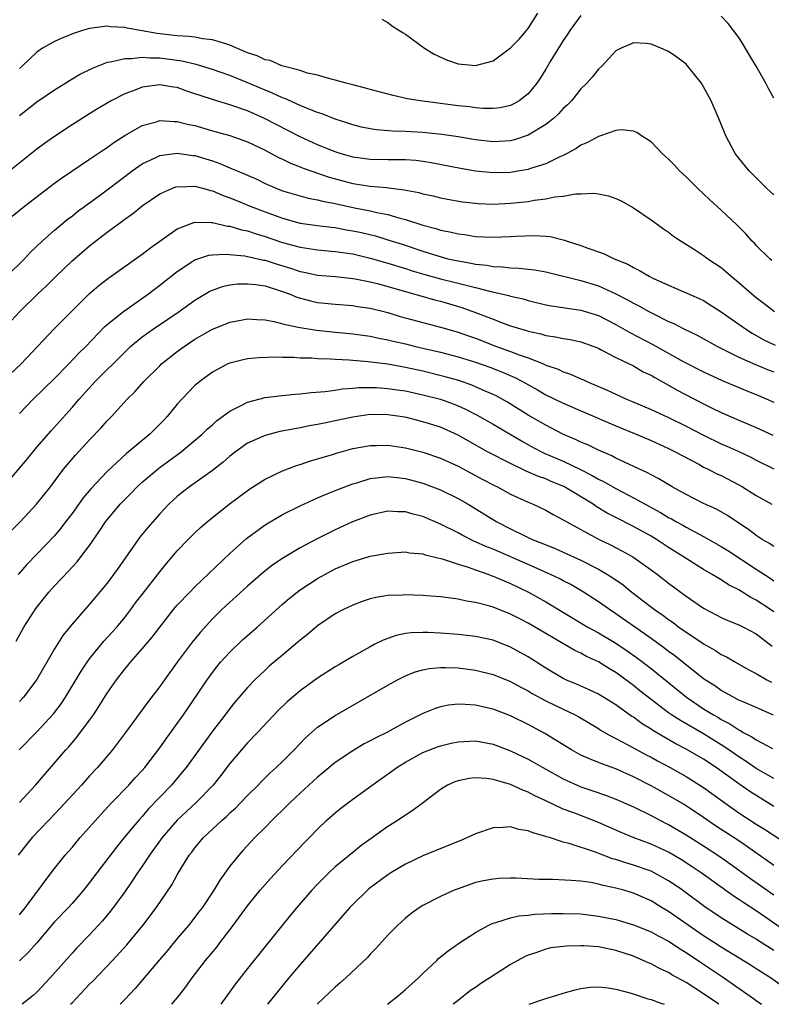
# Model space of a CAD drawing. Units: inches. Extents: x 2559000 to 2562000, y 1509000 to 1512000.
# Drawn here: x 2559475 to 2559561, y 1509000 to 1509112 of the extents above; entities that cross this region are included whole.
import ezdxf

# ---------------------------------------------------------------- set-up
doc = ezdxf.new("R2010")
doc.units = ezdxf.units.IN
doc.header["$MEASUREMENT"] = 0
doc.layers.add('LD25591509_2ft', color=121, linetype='Continuous')

msp = doc.modelspace()

# ---------------------------------------------------------------- linework, layer by layer
at = {"layer": 'LD25591509_2ft'}
for points, elevation in [([(2559539, 1509112.71), (2559537.75, 1509111), (2559537.46, 1509110.54), (2559537, 1509109.89), (2559535.6, 1509107.6), (2559535, 1509106.59), (2559534.39, 1509105.61), (2559533.98, 1509105), (2559533, 1509103.8), (2559531.98, 1509103), (2559531.35, 1509102.65), (2559531, 1509102.48), (2559529.79, 1509102.21), (2559529, 1509102.11), (2559527.88, 1509102.12), (2559527, 1509102.19), (2559526.3, 1509102.3), (2559525, 1509102.44), (2559520.68, 1509103), (2559519.24, 1509103.24), (2559517.6, 1509103.6), (2559516.02, 1509104.02), (2559515, 1509104.28), (2559514.46, 1509104.46), (2559513, 1509104.81), (2559512.86, 1509104.86), (2559512.24, 1509105), (2559511, 1509105.37), (2559510.53, 1509105.47), (2559509, 1509105.92), (2559507.83, 1509106.17), (2559507, 1509106.44), (2559505.05, 1509106.95), (2559504.9, 1509107), (2559503.58, 1509107.58), (2559503, 1509107.68), (2559502.11, 1509108.11), (2559501, 1509108.48), (2559499, 1509109.36), (2559498.52, 1509109.48), (2559497, 1509109.96), (2559495.92, 1509110.08), (2559495, 1509110.24), (2559494.33, 1509110.33), (2559493, 1509110.41), (2559490.69, 1509110.69), (2559487.29, 1509111.29), (2559487, 1509111.36), (2559485.44, 1509111.44), (2559485, 1509111.5), (2559483, 1509111.23), (2559482.19, 1509111), (2559481.28, 1509110.72), (2559479.84, 1509110.16), (2559479, 1509109.78), (2559477.63, 1509109), (2559477, 1509108.55), (2559475.35, 1509107), (2559475, 1509106.7)], 9464), ([(2559516.3, 1509112.3), (2559517, 1509111.91), (2559517.52, 1509111.52), (2559518.74, 1509110.74), (2559519, 1509110.6), (2559521.19, 1509109), (2559522.3, 1509108.3), (2559523.68, 1509107.68), (2559525, 1509107.23), (2559527, 1509107.01), (2559529, 1509107.57), (2559531, 1509109.04), (2559531.96, 1509110.04), (2559532.8, 1509111), (2559533, 1509111.25), (2559534.09, 1509113)], 9462), ([(2559561, 1509103.32), (2559560.4, 1509104.4), (2559560.09, 1509105), (2559559, 1509106.94), (2559558.22, 1509108.22), (2559557.48, 1509109.48), (2559557, 1509110.23), (2559555.81, 1509111.81), (2559555, 1509112.66)], 9464), ([(2559561, 1509092.29), (2559560.61, 1509092.61), (2559560.21, 1509093), (2559559, 1509094.22), (2559558.2, 1509095), (2559557, 1509096.48), (2559556.6, 1509097), (2559555.52, 1509099), (2559554.79, 1509100.79), (2559553.86, 1509103), (2559553, 1509104.61), (2559552.77, 1509105), (2559551.17, 1509107), (2559551, 1509107.17), (2559549.96, 1509107.96), (2559549, 1509108.62), (2559548.72, 1509108.72), (2559548.11, 1509109), (2559547, 1509109.45), (2559546.48, 1509109.52), (2559545, 1509109.6), (2559544.57, 1509109.43), (2559543.6, 1509109), (2559543, 1509108.68), (2559541.43, 1509107), (2559541, 1509106.61), (2559540.3, 1509105.7), (2559539.67, 1509105), (2559539, 1509104.35), (2559537.92, 1509103), (2559537.47, 1509102.53), (2559537, 1509102.12), (2559536.47, 1509101.53), (2559535.89, 1509101), (2559535, 1509100.29), (2559533, 1509099.08), (2559531.44, 1509098.56), (2559531, 1509098.45), (2559529.64, 1509098.36), (2559529, 1509098.33), (2559527, 1509098.55), (2559525, 1509098.88), (2559523.16, 1509099.16), (2559521.36, 1509099.36), (2559521, 1509099.39), (2559519, 1509099.52), (2559517.55, 1509099.55), (2559515.69, 1509099.69), (2559515, 1509099.8), (2559514, 1509100), (2559513, 1509100.26), (2559512.45, 1509100.45), (2559511, 1509100.92), (2559509.52, 1509101.52), (2559509, 1509101.67), (2559507.92, 1509102.08), (2559507, 1509102.47), (2559505.25, 1509103.25), (2559505, 1509103.33), (2559503.87, 1509103.87), (2559503, 1509104.22), (2559500.86, 1509105.14), (2559499, 1509105.88), (2559497, 1509106.58), (2559495.15, 1509107.15), (2559493.53, 1509107.53), (2559491, 1509107.85), (2559489.85, 1509107.85), (2559489, 1509107.93), (2559487.77, 1509107.77), (2559487, 1509107.79), (2559485.39, 1509107.39), (2559485, 1509107.35), (2559483.3, 1509106.7), (2559483, 1509106.53), (2559481.97, 1509106.03), (2559480.72, 1509105.28), (2559480.29, 1509105), (2559479, 1509104.21), (2559477, 1509102.83), (2559475, 1509101.3)], 9466), ([(2559560.79, 1509084.79), (2559560.53, 1509085), (2559559, 1509086.52), (2559558.78, 1509086.78), (2559558.54, 1509087), (2559557.82, 1509087.82), (2559556.82, 1509088.82), (2559555, 1509090.55), (2559553.71, 1509091.71), (2559553, 1509092.39), (2559552.32, 1509093), (2559551, 1509094.32), (2559550.25, 1509095), (2559549.66, 1509095.66), (2559549, 1509096.34), (2559548.67, 1509096.67), (2559548.29, 1509097), (2559547, 1509098.31), (2559545.93, 1509099), (2559545.4, 1509099.4), (2559545, 1509099.54), (2559543.69, 1509099.69), (2559543, 1509099.6), (2559541.24, 1509099), (2559541, 1509098.94), (2559539.76, 1509098.24), (2559539, 1509097.94), (2559538.45, 1509097.55), (2559537.44, 1509097), (2559537, 1509096.77), (2559536.61, 1509096.61), (2559535, 1509095.81), (2559533.27, 1509095.27), (2559533, 1509095.17), (2559532.04, 1509095), (2559531, 1509094.84), (2559529, 1509094.79), (2559526.99, 1509094.99), (2559525.3, 1509095.3), (2559521.94, 1509095.94), (2559521, 1509096.08), (2559520.18, 1509096.18), (2559519, 1509096.26), (2559518.29, 1509096.29), (2559517, 1509096.29), (2559515, 1509096.32), (2559513, 1509096.59), (2559511.57, 1509097), (2559511, 1509097.18), (2559509, 1509098), (2559507, 1509098.9), (2559502.93, 1509101), (2559501, 1509101.86), (2559499, 1509102.56), (2559497.11, 1509103.11), (2559495.6, 1509103.6), (2559495, 1509103.81), (2559494.1, 1509104.1), (2559493, 1509104.5), (2559492.55, 1509104.55), (2559491, 1509104.83), (2559489, 1509104.56), (2559488.26, 1509104.26), (2559487, 1509103.79), (2559485.46, 1509103), (2559483.91, 1509102.09), (2559482.67, 1509101.33), (2559481, 1509100.26), (2559479, 1509098.93), (2559477.87, 1509098.12), (2559477, 1509097.47), (2559473.39, 1509094.61)], 9468), ([(2559474.16, 1509089.84), (2559475.58, 1509091), (2559479, 1509093.61), (2559479.81, 1509094.19), (2559483, 1509096.33), (2559484.58, 1509097.42), (2559485, 1509097.68), (2559485.75, 1509098.25), (2559487, 1509099.04), (2559489, 1509100.17), (2559490.61, 1509100.61), (2559491, 1509100.75), (2559492.65, 1509100.65), (2559493, 1509100.66), (2559494.31, 1509100.31), (2559495, 1509100.17), (2559497, 1509099.59), (2559499, 1509099.04), (2559501, 1509098.33), (2559503, 1509097.38), (2559504.55, 1509096.55), (2559505, 1509096.34), (2559505.89, 1509095.89), (2559507, 1509095.47), (2559507.33, 1509095.33), (2559510.3, 1509094.3), (2559513, 1509093.59), (2559515, 1509093.28), (2559516.9, 1509093.1), (2559517.09, 1509093.09), (2559518.86, 1509092.86), (2559520.53, 1509092.53), (2559521, 1509092.39), (2559522.15, 1509092.15), (2559523, 1509091.94), (2559523.79, 1509091.79), (2559525.5, 1509091.5), (2559527, 1509091.32), (2559527.3, 1509091.3), (2559529, 1509091.23), (2559531, 1509091.32), (2559533, 1509091.54), (2559533.67, 1509091.67), (2559535, 1509091.82), (2559536.05, 1509092.05), (2559537, 1509092.12), (2559538.4, 1509092.4), (2559539, 1509092.39), (2559540.48, 1509092.48), (2559541, 1509092.4), (2559542.16, 1509092.16), (2559543, 1509091.88), (2559543.58, 1509091.58), (2559545, 1509090.8), (2559547, 1509089.42), (2559548.41, 1509088.41), (2559549, 1509088.02), (2559549.58, 1509087.58), (2559550.44, 1509087), (2559551.94, 1509086.06), (2559553, 1509085.36), (2559553.48, 1509085), (2559555, 1509083.98), (2559555.54, 1509083.54), (2559556.13, 1509083), (2559557, 1509082.28), (2559558.48, 1509081), (2559559, 1509080.59), (2559559.91, 1509079.91), (2559561.07, 1509079)], 9470), ([(2559473.57, 1509083), (2559475.58, 1509085), (2559476.26, 1509085.74), (2559477.59, 1509087), (2559479, 1509088.25), (2559479.9, 1509089), (2559480.5, 1509089.5), (2559481, 1509089.86), (2559481.63, 1509090.37), (2559483, 1509091.36), (2559484.38, 1509092.38), (2559487, 1509094.37), (2559487.85, 1509095), (2559489, 1509095.81), (2559490.54, 1509096.54), (2559491, 1509096.78), (2559493, 1509097.05), (2559494.77, 1509096.77), (2559495, 1509096.75), (2559497, 1509096.14), (2559497.86, 1509095.86), (2559499, 1509095.36), (2559499.26, 1509095.26), (2559499.83, 1509095), (2559502.05, 1509094.05), (2559503, 1509093.58), (2559504.35, 1509093), (2559505, 1509092.75), (2559506.34, 1509092.34), (2559507.91, 1509091.91), (2559509, 1509091.72), (2559509.56, 1509091.56), (2559511, 1509091.28), (2559513.2, 1509090.8), (2559515, 1509090.44), (2559515.74, 1509090.26), (2559517, 1509090.03), (2559518.37, 1509089.63), (2559519, 1509089.48), (2559521, 1509088.83), (2559522.46, 1509088.46), (2559523, 1509088.27), (2559524.07, 1509088.07), (2559525, 1509087.83), (2559525.75, 1509087.75), (2559527, 1509087.55), (2559529, 1509087.46), (2559531, 1509087.52), (2559531.57, 1509087.57), (2559533.65, 1509087.65), (2559535, 1509087.57), (2559535.52, 1509087.52), (2559537.12, 1509087.12), (2559537.43, 1509087), (2559539, 1509086.5), (2559539.8, 1509086.2), (2559541.6, 1509085.6), (2559542.79, 1509085), (2559544.36, 1509084.36), (2559545, 1509083.98), (2559545.68, 1509083.67), (2559546.78, 1509083), (2559547.22, 1509082.78), (2559549, 1509081.97), (2559552.48, 1509080.48), (2559553, 1509080.22), (2559553.76, 1509079.76), (2559555, 1509078.96), (2559557.77, 1509077), (2559558.53, 1509076.53), (2559559.8, 1509075.8), (2559561.14, 1509075.14)], 9472), ([(2559474.08, 1509077.92), (2559475.04, 1509079), (2559477.12, 1509081), (2559478.09, 1509081.91), (2559479.19, 1509083), (2559481, 1509084.75), (2559483, 1509086.48), (2559485, 1509088.03), (2559486.72, 1509089.28), (2559487, 1509089.51), (2559487.89, 1509090.11), (2559489, 1509091.03), (2559491, 1509092.39), (2559492.37, 1509093), (2559492.82, 1509093.18), (2559493, 1509093.22), (2559493.2, 1509093.2), (2559495, 1509093.27), (2559496.02, 1509093), (2559496.77, 1509092.77), (2559497, 1509092.74), (2559498.21, 1509092.21), (2559499, 1509091.95), (2559499.66, 1509091.66), (2559501.3, 1509091), (2559503, 1509090.34), (2559505, 1509089.61), (2559507, 1509089.06), (2559509, 1509088.77), (2559510.58, 1509088.58), (2559511, 1509088.54), (2559512.3, 1509088.3), (2559513, 1509088.19), (2559513.98, 1509087.98), (2559515.59, 1509087.59), (2559517.13, 1509087.13), (2559518.65, 1509086.65), (2559521, 1509085.85), (2559522.69, 1509085.31), (2559523.84, 1509085), (2559525, 1509084.74), (2559526.5, 1509084.5), (2559527, 1509084.39), (2559528.27, 1509084.27), (2559529, 1509084.12), (2559530.09, 1509084.09), (2559531, 1509083.95), (2559531.94, 1509083.94), (2559533.74, 1509083.74), (2559535, 1509083.52), (2559539, 1509082.52), (2559541, 1509081.9), (2559543, 1509081), (2559544.33, 1509080.33), (2559545, 1509079.95), (2559545.63, 1509079.63), (2559546.74, 1509079), (2559547.3, 1509078.7), (2559549, 1509077.85), (2559549.6, 1509077.6), (2559550.75, 1509077), (2559552.28, 1509076.28), (2559554.59, 1509075), (2559557, 1509073.79), (2559558.93, 1509072.93), (2559560.34, 1509072.34), (2559561, 1509072.09)], 9474), ([(2559471.99, 1509070.01), (2559475.2, 1509073), (2559478.98, 1509077), (2559479.98, 1509078.02), (2559483, 1509081.03), (2559484.06, 1509081.94), (2559485.19, 1509082.81), (2559489, 1509085.5), (2559489.83, 1509086.17), (2559493, 1509088.41), (2559494.87, 1509089.13), (2559495, 1509089.16), (2559496.86, 1509089.14), (2559497, 1509089.12), (2559498.72, 1509088.72), (2559499, 1509088.7), (2559500.3, 1509088.3), (2559501, 1509088.17), (2559501.86, 1509087.86), (2559503, 1509087.54), (2559505, 1509086.86), (2559507, 1509086.3), (2559509, 1509086), (2559511, 1509085.84), (2559513, 1509085.55), (2559515, 1509085.08), (2559517, 1509084.51), (2559519, 1509083.89), (2559519.66, 1509083.66), (2559521.2, 1509083.2), (2559523, 1509082.71), (2559525, 1509082.22), (2559526.07, 1509081.94), (2559527, 1509081.72), (2559528.73, 1509081.27), (2559529.96, 1509081), (2559530.79, 1509080.79), (2559531, 1509080.72), (2559532.41, 1509080.41), (2559533, 1509080.23), (2559535, 1509079.76), (2559535.64, 1509079.64), (2559539, 1509079.13), (2559541, 1509078.51), (2559543, 1509077.5), (2559544.59, 1509076.59), (2559547.21, 1509075.21), (2559550.74, 1509073.26), (2559553, 1509072.11), (2559555.13, 1509071.13), (2559557.93, 1509069.93), (2559559, 1509069.52), (2559561, 1509068.65)], 9476), ([(2559475, 1509067.34), (2559476.57, 1509069), (2559479, 1509071.36), (2559480.62, 1509073), (2559481.78, 1509074.22), (2559482.56, 1509075), (2559484.73, 1509077.27), (2559485, 1509077.51), (2559486.87, 1509079), (2559489.73, 1509081), (2559491, 1509081.98), (2559493, 1509083.56), (2559495, 1509084.87), (2559496.61, 1509085.39), (2559497, 1509085.45), (2559498.48, 1509085.52), (2559500.68, 1509085.32), (2559501, 1509085.26), (2559501.2, 1509085.2), (2559502.84, 1509084.84), (2559503, 1509084.82), (2559504.37, 1509084.37), (2559505.91, 1509083.91), (2559507, 1509083.54), (2559507.47, 1509083.47), (2559509, 1509083.14), (2559511.02, 1509082.98), (2559513, 1509082.76), (2559513.28, 1509082.72), (2559515, 1509082.37), (2559515.84, 1509082.16), (2559517, 1509081.84), (2559519, 1509081.25), (2559519.93, 1509081), (2559520.75, 1509080.75), (2559522.32, 1509080.31), (2559523, 1509080.15), (2559525.44, 1509079.44), (2559527, 1509078.88), (2559529, 1509078.09), (2559530.47, 1509077.53), (2559531, 1509077.35), (2559532.11, 1509077), (2559532.81, 1509076.81), (2559533, 1509076.74), (2559534.44, 1509076.44), (2559535, 1509076.26), (2559536.11, 1509076.11), (2559537, 1509075.91), (2559537.79, 1509075.79), (2559539, 1509075.53), (2559540.49, 1509075), (2559541, 1509074.79), (2559541.41, 1509074.59), (2559543, 1509073.74), (2559545, 1509072.77), (2559546.12, 1509072.12), (2559547, 1509071.71), (2559547.44, 1509071.44), (2559549, 1509070.57), (2559550, 1509070), (2559553, 1509068.45), (2559553.98, 1509067.98), (2559555, 1509067.47), (2559557, 1509066.59), (2559559, 1509065.77), (2559560.9, 1509064.9)], 9478), ([(2559473.12, 1509058.88), (2559475.87, 1509062.13), (2559477, 1509063.5), (2559478.62, 1509065.38), (2559479.57, 1509066.43), (2559481, 1509068.03), (2559481.83, 1509069), (2559483.64, 1509071), (2559487, 1509074.36), (2559487.68, 1509075), (2559489, 1509076.08), (2559490.28, 1509077), (2559491.91, 1509078.09), (2559493.21, 1509079), (2559495, 1509080.29), (2559496.71, 1509081.29), (2559497, 1509081.42), (2559498.16, 1509081.84), (2559499, 1509082.01), (2559499.87, 1509082.13), (2559501, 1509082.15), (2559501.94, 1509082.06), (2559503, 1509081.89), (2559505, 1509081.27), (2559505.77, 1509081), (2559506.63, 1509080.63), (2559508.2, 1509080.2), (2559509, 1509080.02), (2559511, 1509079.8), (2559513, 1509079.65), (2559513.56, 1509079.56), (2559515, 1509079.35), (2559517, 1509078.85), (2559518.42, 1509078.42), (2559521, 1509077.71), (2559523, 1509077.19), (2559525, 1509076.62), (2559526.19, 1509076.19), (2559527, 1509075.93), (2559529.38, 1509075), (2559531, 1509074.42), (2559531.96, 1509074.04), (2559533, 1509073.69), (2559534.74, 1509073), (2559535, 1509072.88), (2559536.4, 1509072.4), (2559537, 1509072.11), (2559537.84, 1509071.84), (2559539, 1509071.31), (2559539.23, 1509071.23), (2559539.69, 1509071), (2559542.02, 1509070.02), (2559543, 1509069.56), (2559544.22, 1509069), (2559544.78, 1509068.77), (2559547, 1509067.81), (2559549, 1509066.88), (2559551, 1509065.91), (2559553, 1509064.87), (2559555, 1509063.9), (2559555.63, 1509063.64), (2559557.01, 1509063.01), (2559558.38, 1509062.38), (2559559, 1509062.04), (2559561, 1509061.03)], 9480), ([(2559473, 1509052.87), (2559475.09, 1509055), (2559476.96, 1509057), (2559478.53, 1509059), (2559480.04, 1509061), (2559481.38, 1509062.62), (2559483, 1509064.34), (2559484.3, 1509065.7), (2559485, 1509066.51), (2559485.48, 1509067), (2559487.27, 1509069), (2559488.17, 1509069.83), (2559489.2, 1509071), (2559491, 1509072.8), (2559491.21, 1509073), (2559493, 1509074.42), (2559493.79, 1509075), (2559495, 1509075.81), (2559497, 1509076.96), (2559498.46, 1509077.54), (2559499, 1509077.77), (2559500.04, 1509077.96), (2559501, 1509078.15), (2559502.07, 1509078.07), (2559503, 1509078.04), (2559504.18, 1509077.82), (2559505, 1509077.59), (2559506.79, 1509077.21), (2559507, 1509077.15), (2559508.85, 1509076.85), (2559510.66, 1509076.66), (2559513, 1509076.45), (2559515, 1509076.17), (2559515.96, 1509075.96), (2559517, 1509075.77), (2559517.61, 1509075.61), (2559519, 1509075.29), (2559520.16, 1509075), (2559523, 1509074.33), (2559525, 1509073.82), (2559527, 1509073.21), (2559528.63, 1509072.63), (2559530.06, 1509072.06), (2559531.46, 1509071.46), (2559532.35, 1509071), (2559534.05, 1509070.05), (2559535, 1509069.49), (2559537, 1509068.52), (2559539.45, 1509067.45), (2559543, 1509065.95), (2559545.31, 1509065), (2559547, 1509064.27), (2559549, 1509063.37), (2559549.74, 1509063), (2559550.55, 1509062.55), (2559552.44, 1509061.56), (2559553, 1509061.25), (2559553.52, 1509061), (2559554.49, 1509060.49), (2559555, 1509060.27), (2559557, 1509059.24), (2559557.43, 1509059), (2559559, 1509058), (2559560.78, 1509057)], 9482), ([(2559561, 1509052.2), (2559560.52, 1509052.52), (2559559.68, 1509053), (2559559, 1509053.44), (2559558.12, 1509054.12), (2559556.78, 1509055), (2559555.73, 1509055.73), (2559554.46, 1509056.46), (2559553, 1509057.11), (2559551, 1509058.13), (2559549.42, 1509059), (2559547.9, 1509059.9), (2559547, 1509060.36), (2559546.6, 1509060.6), (2559543, 1509062.28), (2559542.54, 1509062.54), (2559541, 1509063.18), (2559539.78, 1509063.79), (2559539, 1509064.1), (2559538.4, 1509064.4), (2559536.96, 1509065), (2559535, 1509066.02), (2559533, 1509067.18), (2559530.65, 1509068.65), (2559529.35, 1509069.35), (2559529, 1509069.52), (2559528.1, 1509069.9), (2559526.58, 1509070.58), (2559525.1, 1509071.1), (2559523.55, 1509071.55), (2559521, 1509072.18), (2559519, 1509072.61), (2559517, 1509072.96), (2559514.76, 1509073.24), (2559512.58, 1509073.42), (2559511, 1509073.5), (2559510.45, 1509073.55), (2559509, 1509073.59), (2559508.35, 1509073.65), (2559507, 1509073.67), (2559506.27, 1509073.73), (2559505, 1509073.73), (2559504.23, 1509073.77), (2559502.29, 1509073.71), (2559501, 1509073.58), (2559500.51, 1509073.49), (2559499, 1509073.1), (2559498.77, 1509073), (2559497, 1509072.06), (2559495.57, 1509071), (2559495, 1509070.53), (2559493.52, 1509069), (2559493, 1509068.42), (2559491.83, 1509067), (2559491.43, 1509066.57), (2559491, 1509066.12), (2559490.42, 1509065.58), (2559489.85, 1509065), (2559487.2, 1509062.8), (2559485, 1509060.76), (2559483.18, 1509058.82), (2559482.27, 1509057.73), (2559481, 1509055.97), (2559480.26, 1509055), (2559479.73, 1509054.27), (2559479, 1509053.42), (2559477, 1509051.31), (2559475.85, 1509050.15), (2559474.86, 1509049)], 9484), ([(2559474.62, 1509041.38), (2559475.51, 1509043), (2559476.86, 1509045.14), (2559478.37, 1509047), (2559479, 1509047.69), (2559480.61, 1509049.39), (2559481, 1509049.83), (2559481.57, 1509050.43), (2559482.02, 1509051), (2559483, 1509052.32), (2559484.1, 1509053.9), (2559484.81, 1509055), (2559485, 1509055.25), (2559486.48, 1509057), (2559487, 1509057.55), (2559487.73, 1509058.27), (2559488.43, 1509059), (2559489, 1509059.52), (2559490.88, 1509061.12), (2559493.45, 1509063), (2559495.83, 1509065), (2559496.42, 1509065.58), (2559497, 1509066.08), (2559497.48, 1509066.52), (2559498.16, 1509067), (2559499, 1509067.62), (2559500.22, 1509068.22), (2559501, 1509068.65), (2559503, 1509069.17), (2559504.62, 1509069.38), (2559506.44, 1509069.56), (2559507, 1509069.59), (2559508.25, 1509069.75), (2559509.85, 1509069.85), (2559511, 1509070.02), (2559511.83, 1509070.17), (2559513, 1509070.23), (2559513.69, 1509070.31), (2559515, 1509070.33), (2559515.69, 1509070.31), (2559517, 1509070.22), (2559518.05, 1509070.05), (2559519, 1509069.92), (2559521, 1509069.5), (2559523, 1509068.97), (2559524.44, 1509068.44), (2559525, 1509068.21), (2559525.84, 1509067.84), (2559527.17, 1509067.17), (2559527.46, 1509067), (2559529, 1509066.12), (2559532.22, 1509064.22), (2559533.51, 1509063.51), (2559534.84, 1509062.84), (2559537, 1509061.93), (2559538.98, 1509060.98), (2559540.3, 1509060.3), (2559541, 1509059.88), (2559541.6, 1509059.6), (2559543, 1509058.79), (2559545, 1509057.75), (2559546.34, 1509057), (2559548.08, 1509056.08), (2559549, 1509055.51), (2559549.34, 1509055.34), (2559549.9, 1509055), (2559550.61, 1509054.61), (2559551, 1509054.38), (2559553, 1509053.33), (2559555, 1509052.21), (2559555.74, 1509051.74), (2559559, 1509049.59), (2559560.58, 1509048.58), (2559561, 1509048.29)], 9486), ([(2559561, 1509044.73), (2559560.62, 1509045), (2559559, 1509046.09), (2559558.38, 1509046.38), (2559557, 1509047.25), (2559555.83, 1509047.83), (2559555, 1509048.38), (2559554.6, 1509048.6), (2559553.99, 1509049), (2559553, 1509049.58), (2559551, 1509050.81), (2559550.72, 1509051), (2559549, 1509052.08), (2559547.62, 1509053), (2559547, 1509053.37), (2559545, 1509054.48), (2559543, 1509055.51), (2559542, 1509056), (2559540.75, 1509056.75), (2559540.41, 1509057), (2559537.05, 1509059.05), (2559535.62, 1509059.62), (2559535, 1509059.89), (2559534.18, 1509060.18), (2559532.78, 1509060.78), (2559531, 1509061.64), (2559528.36, 1509063), (2559527.48, 1509063.48), (2559525, 1509064.87), (2559523, 1509065.78), (2559521, 1509066.42), (2559519.12, 1509066.88), (2559518.41, 1509067), (2559517, 1509067.21), (2559515, 1509067.23), (2559513, 1509066.94), (2559511, 1509066.5), (2559509.74, 1509066.26), (2559509, 1509066.09), (2559508.07, 1509065.93), (2559507, 1509065.71), (2559506.38, 1509065.62), (2559504.7, 1509065.3), (2559503, 1509064.86), (2559501, 1509063.96), (2559499.65, 1509063), (2559499, 1509062.49), (2559498.21, 1509061.79), (2559497, 1509060.86), (2559494.38, 1509059), (2559493.61, 1509058.39), (2559493, 1509057.9), (2559492.53, 1509057.47), (2559492.04, 1509057), (2559491, 1509055.9), (2559489.64, 1509054.36), (2559488.73, 1509053.27), (2559488.52, 1509053), (2559486.27, 1509049.73), (2559485.74, 1509049), (2559485, 1509048.01), (2559483, 1509045.62), (2559481, 1509043.35), (2559479.94, 1509042.06), (2559479, 1509040.54), (2559476.99, 1509037.01), (2559475.46, 1509035), (2559475, 1509034.51)], 9488), ([(2559474.99, 1509029), (2559477, 1509031.07), (2559478.89, 1509033.11), (2559479.76, 1509034.24), (2559480.26, 1509035), (2559482.04, 1509037.96), (2559482.72, 1509039), (2559483, 1509039.38), (2559484.62, 1509041.38), (2559485.59, 1509042.41), (2559486.09, 1509043), (2559487, 1509044.11), (2559487.7, 1509045), (2559488.25, 1509045.75), (2559489, 1509046.73), (2559491, 1509049.3), (2559491.76, 1509050.24), (2559492.42, 1509051), (2559493, 1509051.69), (2559494.24, 1509053), (2559495, 1509053.75), (2559495.64, 1509054.36), (2559496.42, 1509055), (2559498.92, 1509057), (2559500.09, 1509057.91), (2559501.25, 1509058.75), (2559503, 1509059.88), (2559505, 1509060.83), (2559506.58, 1509061.42), (2559507, 1509061.54), (2559508.08, 1509061.92), (2559509, 1509062.18), (2559510.68, 1509062.68), (2559511.16, 1509062.84), (2559513, 1509063.35), (2559515, 1509063.72), (2559515.72, 1509063.72), (2559517, 1509063.75), (2559519, 1509063.44), (2559521, 1509062.95), (2559523, 1509062.27), (2559525, 1509061.35), (2559527.84, 1509059.84), (2559529.16, 1509059.16), (2559529.49, 1509059), (2559531, 1509058.17), (2559533, 1509057.24), (2559533.58, 1509057), (2559535, 1509056.32), (2559535.84, 1509055.84), (2559537, 1509055.25), (2559537.14, 1509055.14), (2559537.4, 1509055), (2559541.01, 1509053.01), (2559542.37, 1509052.37), (2559543.69, 1509051.69), (2559544.94, 1509051), (2559547, 1509049.55), (2559547.73, 1509049), (2559549, 1509048), (2559551, 1509046.53), (2559553, 1509045.15), (2559554.41, 1509044.41), (2559555, 1509044.09), (2559555.76, 1509043.76), (2559557, 1509043.26), (2559557.17, 1509043.17), (2559557.55, 1509043), (2559559, 1509042.24), (2559560.81, 1509040.81)], 9490), ([(2559475, 1509023.02), (2559476.84, 1509025), (2559480.29, 1509029), (2559480.63, 1509029.37), (2559481.56, 1509030.44), (2559483, 1509032.38), (2559483.43, 1509033), (2559484.06, 1509033.94), (2559485, 1509035.46), (2559486.08, 1509037), (2559487, 1509038.19), (2559487.67, 1509039), (2559489, 1509040.51), (2559490.14, 1509041.86), (2559491, 1509043.01), (2559492.57, 1509045), (2559493, 1509045.5), (2559494.41, 1509047), (2559495, 1509047.6), (2559499, 1509051.4), (2559500.88, 1509053.12), (2559503, 1509054.68), (2559505, 1509055.84), (2559507, 1509056.84), (2559508.48, 1509057.52), (2559509, 1509057.73), (2559509.88, 1509058.12), (2559511.31, 1509058.69), (2559513, 1509059.33), (2559513.46, 1509059.46), (2559515, 1509059.95), (2559516.04, 1509060.04), (2559517, 1509060.17), (2559518.04, 1509060.04), (2559519, 1509059.94), (2559521, 1509059.4), (2559522.11, 1509059), (2559523, 1509058.65), (2559525, 1509057.66), (2559526.14, 1509057), (2559529.42, 1509055), (2559531, 1509054.2), (2559532.6, 1509053.4), (2559533.46, 1509053), (2559534.57, 1509052.57), (2559535, 1509052.38), (2559536, 1509052), (2559537, 1509051.56), (2559539, 1509050.64), (2559541, 1509049.6), (2559542.04, 1509049), (2559542.63, 1509048.63), (2559543.81, 1509047.81), (2559544.81, 1509047), (2559547.39, 1509045), (2559548.35, 1509044.35), (2559549, 1509043.85), (2559549.51, 1509043.51), (2559550.19, 1509043), (2559551, 1509042.43), (2559552.68, 1509041.32), (2559553, 1509041.11), (2559554.34, 1509040.34), (2559555, 1509039.89), (2559555.6, 1509039.6), (2559556.62, 1509039), (2559558.14, 1509038.14), (2559559, 1509037.71), (2559560.22, 1509037), (2559560.73, 1509036.73)], 9492), ([(2559560.95, 1509032.95), (2559559, 1509033.82), (2559557.57, 1509034.43), (2559557, 1509034.69), (2559556.4, 1509035), (2559555.51, 1509035.51), (2559555, 1509035.77), (2559554.29, 1509036.29), (2559553, 1509037.11), (2559549.72, 1509039.72), (2559549, 1509040.22), (2559548.57, 1509040.57), (2559547, 1509041.7), (2559543, 1509044.52), (2559542.26, 1509045), (2559541, 1509045.9), (2559539.32, 1509047), (2559539, 1509047.19), (2559537.85, 1509047.85), (2559537, 1509048.27), (2559536.53, 1509048.53), (2559535.54, 1509049), (2559533, 1509050.14), (2559529, 1509051.87), (2559528.19, 1509052.19), (2559527, 1509052.74), (2559526.81, 1509052.81), (2559525.48, 1509053.48), (2559525, 1509053.74), (2559523, 1509054.75), (2559521, 1509055.6), (2559519.88, 1509055.88), (2559519, 1509056.13), (2559518.14, 1509056.14), (2559517, 1509056.22), (2559515, 1509055.78), (2559512.96, 1509055), (2559511, 1509054.1), (2559508.94, 1509053.06), (2559507, 1509052.03), (2559505.09, 1509050.91), (2559503.89, 1509050.11), (2559502.77, 1509049.23), (2559501, 1509047.65), (2559498.08, 1509045), (2559497, 1509043.94), (2559495.6, 1509042.4), (2559494.71, 1509041.29), (2559492.99, 1509039), (2559491.53, 1509037), (2559491, 1509036.23), (2559489.6, 1509034.4), (2559487.1, 1509031), (2559485.6, 1509029), (2559483.89, 1509027), (2559483, 1509026.04), (2559482.07, 1509025), (2559479.64, 1509022.36), (2559478.35, 1509021), (2559476.47, 1509019), (2559475.8, 1509018.2), (2559474.85, 1509017)], 9494), ([(2559475, 1509010.21), (2559475.66, 1509011), (2559478.61, 1509015), (2559479, 1509015.5), (2559480.22, 1509017), (2559481, 1509017.89), (2559481.94, 1509019), (2559484.32, 1509021.68), (2559485.55, 1509023), (2559487.49, 1509025), (2559488.2, 1509025.8), (2559489, 1509026.66), (2559489.29, 1509027), (2559491, 1509029.22), (2559491.73, 1509030.27), (2559493, 1509032.02), (2559493.69, 1509033), (2559496.41, 1509037), (2559497, 1509037.82), (2559497.51, 1509038.49), (2559497.94, 1509039), (2559499, 1509040.16), (2559500.45, 1509041.55), (2559502.09, 1509043), (2559505, 1509045.63), (2559505.74, 1509046.26), (2559506.67, 1509047), (2559507, 1509047.24), (2559509, 1509048.54), (2559509.81, 1509049), (2559511, 1509049.63), (2559513, 1509050.49), (2559513.4, 1509050.6), (2559515, 1509051.08), (2559517, 1509051.45), (2559519, 1509051.57), (2559519.47, 1509051.47), (2559521, 1509051.34), (2559521.24, 1509051.24), (2559523.21, 1509050.79), (2559525, 1509050.19), (2559526.15, 1509049.85), (2559527, 1509049.53), (2559528.5, 1509049), (2559528.86, 1509048.86), (2559529, 1509048.82), (2559530.26, 1509048.26), (2559531, 1509047.99), (2559533.05, 1509047), (2559535, 1509045.88), (2559539.81, 1509043), (2559541, 1509042.35), (2559543, 1509041.17), (2559544.3, 1509040.3), (2559545.47, 1509039.47), (2559547, 1509038.28), (2559551.06, 1509035), (2559553, 1509033.7), (2559554.13, 1509033), (2559554.68, 1509032.68), (2559555, 1509032.48), (2559555.98, 1509031.98), (2559557, 1509031.28), (2559557.2, 1509031.2), (2559557.52, 1509031), (2559558.5, 1509030.5), (2559559, 1509030.15), (2559560.85, 1509029.15)], 9496), ([(2559561, 1509025.73), (2559559, 1509026.89), (2559557.75, 1509027.75), (2559557, 1509028.2), (2559555.86, 1509029), (2559555, 1509029.58), (2559553, 1509030.83), (2559550.35, 1509032.35), (2559549.35, 1509033), (2559549, 1509033.24), (2559547, 1509034.75), (2559545.74, 1509035.74), (2559545, 1509036.35), (2559543, 1509037.82), (2559542.25, 1509038.25), (2559541, 1509039.04), (2559539.65, 1509039.65), (2559539, 1509040.02), (2559538.33, 1509040.33), (2559533, 1509043.44), (2559531.97, 1509043.97), (2559531, 1509044.48), (2559529, 1509045.27), (2559528.61, 1509045.39), (2559527, 1509045.8), (2559525.96, 1509045.96), (2559525, 1509046.18), (2559523.63, 1509046.37), (2559523, 1509046.44), (2559521.42, 1509046.58), (2559521, 1509046.62), (2559519, 1509046.69), (2559518.66, 1509046.66), (2559517, 1509046.6), (2559515.62, 1509046.38), (2559515, 1509046.21), (2559514.07, 1509045.93), (2559513, 1509045.52), (2559511.93, 1509045), (2559511, 1509044.5), (2559509, 1509043.14), (2559507.83, 1509042.17), (2559507, 1509041.52), (2559506.73, 1509041.27), (2559505, 1509039.82), (2559503.47, 1509038.53), (2559503, 1509038.1), (2559501.85, 1509037), (2559501, 1509036.11), (2559499.57, 1509034.43), (2559499, 1509033.74), (2559498.68, 1509033.32), (2559497, 1509031.12), (2559494, 1509027), (2559493.55, 1509026.45), (2559492.32, 1509025), (2559489.73, 1509022.27), (2559489, 1509021.42), (2559488.62, 1509021), (2559486.95, 1509019), (2559486.07, 1509017.93), (2559483.81, 1509015), (2559483, 1509013.9), (2559482.3, 1509013), (2559481, 1509011.49), (2559480.56, 1509011), (2559479, 1509009.41), (2559477, 1509007.02), (2559476.05, 1509005.95), (2559475, 1509004.94)], 9498), ([(2559561, 1509022.56), (2559558.26, 1509024.26), (2559557, 1509025.12), (2559554.42, 1509027), (2559553, 1509027.94), (2559551, 1509029.1), (2559549.75, 1509029.75), (2559547.22, 1509031.22), (2559547, 1509031.38), (2559545.99, 1509031.99), (2559545, 1509032.72), (2559544.82, 1509032.82), (2559543, 1509034.14), (2559541, 1509035.37), (2559539.89, 1509035.89), (2559538.5, 1509036.5), (2559537.28, 1509037), (2559537, 1509037.13), (2559535, 1509038.31), (2559533, 1509039.6), (2559531, 1509040.71), (2559529, 1509041.5), (2559527, 1509041.93), (2559525, 1509042.16), (2559523, 1509042.32), (2559521.61, 1509042.39), (2559521, 1509042.4), (2559519.65, 1509042.35), (2559519, 1509042.26), (2559517.95, 1509042.05), (2559517, 1509041.72), (2559516.48, 1509041.52), (2559515.45, 1509041), (2559515, 1509040.77), (2559513, 1509039.65), (2559511.34, 1509038.66), (2559511, 1509038.46), (2559509, 1509037.17), (2559507, 1509035.73), (2559505.52, 1509034.48), (2559504.5, 1509033.5), (2559502.16, 1509031), (2559501, 1509029.8), (2559499, 1509027.44), (2559497.94, 1509026.06), (2559497.08, 1509025), (2559495.15, 1509023), (2559493, 1509020.99), (2559491.29, 1509019), (2559489.84, 1509017), (2559489, 1509015.74), (2559488.48, 1509015), (2559487.9, 1509014.1), (2559487, 1509012.84), (2559485.37, 1509010.63), (2559484.48, 1509009.52), (2559483, 1509007.91), (2559481.56, 1509006.44), (2559481, 1509005.83), (2559478.49, 1509003), (2559477, 1509001.38), (2559476.58, 1509001), (2559475.32, 1509000)], 9500), ([(2559480.83, 1509000), (2559481, 1509000.18), (2559483, 1509002.28), (2559483.36, 1509002.64), (2559485.6, 1509005), (2559487.23, 1509006.77), (2559489.08, 1509009), (2559490.6, 1509011), (2559492.38, 1509013.62), (2559493, 1509014.76), (2559494.36, 1509017), (2559494.65, 1509017.35), (2559495, 1509017.83), (2559495.97, 1509019), (2559498.12, 1509021), (2559498.59, 1509021.41), (2559499, 1509021.81), (2559499.63, 1509022.37), (2559500.24, 1509023), (2559501, 1509023.81), (2559502.2, 1509025), (2559502.59, 1509025.41), (2559503.6, 1509026.4), (2559504.28, 1509027), (2559505, 1509027.68), (2559506.33, 1509029), (2559507.63, 1509030.37), (2559509, 1509031.58), (2559511, 1509032.94), (2559517, 1509036.4), (2559518.11, 1509037), (2559519, 1509037.45), (2559520.1, 1509037.9), (2559521, 1509038.13), (2559521.72, 1509038.28), (2559523, 1509038.39), (2559523.6, 1509038.4), (2559525, 1509038.35), (2559527, 1509038.1), (2559529, 1509037.6), (2559531, 1509036.8), (2559532.15, 1509036.15), (2559533, 1509035.73), (2559533.45, 1509035.45), (2559535, 1509034.61), (2559537, 1509033.63), (2559538.34, 1509033), (2559538.76, 1509032.76), (2559541, 1509031.43), (2559541.26, 1509031.26), (2559542.52, 1509030.52), (2559543, 1509030.31), (2559544.45, 1509029.55), (2559546.45, 1509028.45), (2559547, 1509028.17), (2559547.75, 1509027.75), (2559549.17, 1509027), (2559551, 1509025.98), (2559553, 1509024.73), (2559555.14, 1509023.14), (2559557, 1509021.84), (2559559, 1509020.55), (2559559.95, 1509019.95), (2559563, 1509017.94)], 9502), ([(2559561, 1509015.83), (2559560.32, 1509016.32), (2559557, 1509018.62), (2559554.36, 1509020.36), (2559553, 1509021.3), (2559551, 1509022.64), (2559550.77, 1509022.77), (2559549, 1509023.81), (2559547, 1509024.9), (2559545, 1509025.92), (2559543, 1509026.83), (2559541.41, 1509027.41), (2559541, 1509027.58), (2559539.97, 1509027.97), (2559539, 1509028.42), (2559537.93, 1509029), (2559534.88, 1509030.88), (2559533, 1509031.88), (2559531, 1509032.88), (2559529, 1509033.65), (2559528.15, 1509033.85), (2559527, 1509034.09), (2559525.81, 1509034.19), (2559525, 1509034.2), (2559523.91, 1509034.09), (2559523, 1509033.91), (2559522.31, 1509033.69), (2559521, 1509033.15), (2559519, 1509032.16), (2559516.87, 1509031), (2559515.62, 1509030.38), (2559515, 1509030.03), (2559514.32, 1509029.68), (2559513, 1509028.91), (2559511, 1509027.56), (2559509.6, 1509026.4), (2559509, 1509025.91), (2559507, 1509024.08), (2559505.85, 1509023), (2559505.43, 1509022.57), (2559503.81, 1509021), (2559503, 1509020.16), (2559501.83, 1509019), (2559500.47, 1509017.53), (2559500, 1509017), (2559499, 1509015.73), (2559497.86, 1509014.14), (2559497.17, 1509013), (2559495.82, 1509011), (2559495.47, 1509010.53), (2559494.28, 1509009), (2559493, 1509007.5), (2559491.87, 1509006.13), (2559490.95, 1509005.05), (2559488.18, 1509001.82), (2559487, 1509000.53), (2559486.5, 1509000)], 9504), ([(2559492.36, 1509000), (2559493.21, 1509001), (2559493.99, 1509002.01), (2559494.69, 1509003), (2559496.22, 1509005), (2559497.49, 1509006.51), (2559497.86, 1509007), (2559499.38, 1509009), (2559501, 1509011.22), (2559502.45, 1509013), (2559503.64, 1509014.36), (2559505, 1509015.83), (2559507.53, 1509018.47), (2559508.06, 1509019), (2559509, 1509019.98), (2559510.06, 1509021), (2559511, 1509021.83), (2559511.65, 1509022.35), (2559513, 1509023.38), (2559515.2, 1509025), (2559517.44, 1509026.56), (2559518.01, 1509027), (2559519, 1509027.6), (2559521, 1509028.69), (2559522.65, 1509029.35), (2559523, 1509029.48), (2559524.23, 1509029.77), (2559525, 1509029.93), (2559527, 1509030.03), (2559529, 1509029.66), (2559531, 1509028.91), (2559533, 1509027.95), (2559533.61, 1509027.61), (2559534.66, 1509027), (2559537, 1509025.7), (2559539, 1509024.81), (2559540.35, 1509024.35), (2559541.83, 1509023.83), (2559543, 1509023.38), (2559545, 1509022.5), (2559547, 1509021.53), (2559548.66, 1509020.66), (2559549, 1509020.5), (2559551, 1509019.33), (2559553, 1509018.07), (2559554.86, 1509016.86), (2559556.03, 1509016.03), (2559558.33, 1509014.33), (2559561, 1509012.47)], 9506), ([(2559562.33, 1509008.33), (2559559, 1509010.65), (2559557.57, 1509011.57), (2559557, 1509011.96), (2559556.36, 1509012.36), (2559555, 1509013.37), (2559552.72, 1509015), (2559551.69, 1509015.69), (2559550.47, 1509016.47), (2559549, 1509017.33), (2559547, 1509018.24), (2559544.97, 1509019), (2559543.58, 1509019.58), (2559541, 1509020.71), (2559538.19, 1509021.81), (2559537, 1509022.26), (2559535, 1509023.2), (2559533.77, 1509023.77), (2559533, 1509024.2), (2559532.4, 1509024.4), (2559531, 1509025.07), (2559529, 1509025.62), (2559528.26, 1509025.74), (2559527, 1509025.81), (2559526.26, 1509025.74), (2559525, 1509025.49), (2559524.64, 1509025.36), (2559523.82, 1509025), (2559523, 1509024.49), (2559521.08, 1509023), (2559519.88, 1509022.12), (2559519, 1509021.58), (2559518.17, 1509021), (2559517, 1509020.26), (2559515.1, 1509018.9), (2559513.94, 1509018.06), (2559513, 1509017.31), (2559511, 1509015.66), (2559510.29, 1509015), (2559509, 1509013.71), (2559508.33, 1509013), (2559506.6, 1509011), (2559505.88, 1509010.12), (2559503, 1509006.59), (2559501, 1509004.09), (2559499.65, 1509002.35), (2559497.96, 1509000)], 9508), ([(2559561, 1509006.14), (2559559.24, 1509007.24), (2559559, 1509007.42), (2559558.01, 1509008.01), (2559555, 1509009.87), (2559553.13, 1509011.13), (2559550.59, 1509013), (2559549.65, 1509013.65), (2559549, 1509014.09), (2559547.37, 1509015), (2559547, 1509015.18), (2559545, 1509015.88), (2559544.12, 1509016.12), (2559543, 1509016.5), (2559542.6, 1509016.6), (2559540.67, 1509017.33), (2559537.68, 1509018.32), (2559537, 1509018.48), (2559535.42, 1509019), (2559535.09, 1509019.09), (2559535, 1509019.14), (2559533.53, 1509019.53), (2559533, 1509019.79), (2559531.94, 1509019.94), (2559531, 1509020.25), (2559530.16, 1509020.16), (2559529, 1509020.12), (2559527, 1509019.42), (2559526.1, 1509019), (2559525.32, 1509018.68), (2559525, 1509018.57), (2559521, 1509016.94), (2559519, 1509015.99), (2559517.36, 1509015), (2559517, 1509014.77), (2559514.85, 1509013.15), (2559514.67, 1509013), (2559513, 1509011.39), (2559512.63, 1509011), (2559511.88, 1509010.12), (2559507, 1509004.52), (2559505.72, 1509003), (2559503.28, 1509000)], 9510), ([(2559563, 1509001.3), (2559560.63, 1509003), (2559559, 1509004.04), (2559558.42, 1509004.42), (2559555, 1509006.51), (2559554.24, 1509007), (2559553, 1509007.81), (2559549, 1509010.57), (2559548.27, 1509011), (2559547, 1509011.78), (2559545, 1509012.66), (2559543.89, 1509013), (2559543, 1509013.25), (2559541.55, 1509013.55), (2559541, 1509013.71), (2559540.13, 1509013.87), (2559539, 1509014.03), (2559537.88, 1509014.12), (2559535.78, 1509014.22), (2559534.21, 1509014.21), (2559531.63, 1509014.37), (2559531, 1509014.37), (2559529.67, 1509014.33), (2559529, 1509014.27), (2559527.92, 1509014.08), (2559527, 1509013.87), (2559525, 1509013.17), (2559524.57, 1509013), (2559523, 1509012.28), (2559521, 1509011.26), (2559520.57, 1509011), (2559519.65, 1509010.35), (2559519, 1509009.81), (2559518.09, 1509009), (2559517, 1509007.89), (2559515.62, 1509006.38), (2559515, 1509005.73), (2559514.67, 1509005.33), (2559512.23, 1509003), (2559511.57, 1509002.43), (2559511, 1509001.97), (2559509, 1509000.04), (2559508.97, 1509000)], 9512), ([(2559516.95, 1509000), (2559518.21, 1509001), (2559519, 1509001.67), (2559520.48, 1509003), (2559521, 1509003.52), (2559522.58, 1509005), (2559522.79, 1509005.21), (2559523.89, 1509006.11), (2559525.17, 1509007), (2559527, 1509008.18), (2559528.45, 1509009), (2559528.81, 1509009.19), (2559529, 1509009.25), (2559529.32, 1509009.32), (2559531, 1509009.87), (2559531.92, 1509010.08), (2559533, 1509010.17), (2559533.74, 1509010.26), (2559535.65, 1509010.35), (2559537, 1509010.37), (2559539, 1509010.3), (2559541, 1509010.06), (2559543, 1509009.65), (2559545, 1509009.07), (2559547, 1509008.27), (2559547.81, 1509007.81), (2559549, 1509007.21), (2559550.32, 1509006.32), (2559551, 1509005.92), (2559552.74, 1509004.74), (2559555.15, 1509003.15), (2559558.68, 1509000.68), (2559559, 1509000.43), (2559559.61, 1509000)], 9514), ([(2559554.72, 1509000), (2559553, 1509001.2), (2559551, 1509002.48), (2559549.36, 1509003.36), (2559549, 1509003.61), (2559548.03, 1509004.03), (2559547, 1509004.6), (2559546.71, 1509004.71), (2559546.12, 1509005), (2559545, 1509005.48), (2559543, 1509006.15), (2559541, 1509006.54), (2559539.33, 1509006.67), (2559539, 1509006.68), (2559537.36, 1509006.64), (2559535.58, 1509006.42), (2559535, 1509006.28), (2559533.88, 1509005.88), (2559533, 1509005.62), (2559532.57, 1509005.43), (2559531, 1509004.54), (2559528.63, 1509003), (2559527.62, 1509002.38), (2559527, 1509001.93), (2559526.44, 1509001.56), (2559525, 1509000.45), (2559524.45, 1509000)], 9516), ([(2559533.12, 1509000), (2559535, 1509000.65), (2559536.15, 1509001), (2559537, 1509001.28), (2559538.34, 1509001.66), (2559539, 1509001.81), (2559540.05, 1509001.95), (2559541, 1509001.99), (2559542.11, 1509001.89), (2559543, 1509001.72), (2559544.73, 1509001.27), (2559546.64, 1509000.64), (2559547, 1509000.56), (2559548.12, 1509000.12), (2559548.49, 1509000)], 9518)]:
    msp.add_lwpolyline(points, dxfattribs=dict(at, elevation=elevation))

doc.saveas('drawing.dxf')
